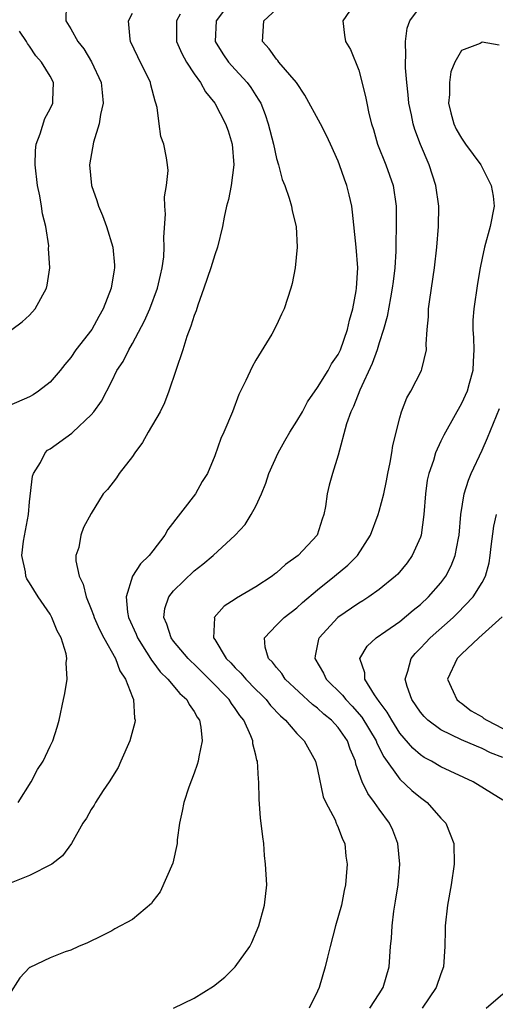
# Model space of a CAD drawing. Units: inches. Extents: x 2568000 to 2571000, y 1509000 to 1512000.
# Drawn here: x 2568446 to 2568492, y 1509831 to 1509927 of the extents above; entities that cross this region are included whole.
import ezdxf

# ---------------------------------------------------------------- set-up
doc = ezdxf.new("R2010")
doc.units = ezdxf.units.IN
doc.header["$MEASUREMENT"] = 0
doc.layers.add('LD25681509_2ft', color=53, linetype='Continuous')

msp = doc.modelspace()

# ---------------------------------------------------------------- linework, layer by layer
at = {"layer": 'LD25681509_2ft'}
for points, elevation in [([(2568466.621, 1509929), (2568465.133, 1509927), (2568465.054, 1509925), (2568465.804, 1509923.804), (2568466.351, 1509923), (2568467, 1509922.263), (2568468.172, 1509921), (2568468.517, 1509920.517), (2568469, 1509919.753), (2568469.306, 1509919.306), (2568469.471, 1509919), (2568469.895, 1509917.895), (2568470.191, 1509917), (2568470.701, 1509915), (2568471, 1509913.636), (2568471.202, 1509913), (2568471.562, 1509911.562), (2568471.808, 1509911), (2568472.253, 1509909.747), (2568472.453, 1509909), (2568472.53, 1509908.53), (2568472.929, 1509907), (2568473.02, 1509905), (2568472.807, 1509903), (2568472.536, 1509901.464), (2568472.408, 1509901), (2568471.76, 1509899), (2568471.502, 1509898.498), (2568471, 1509897.4), (2568470.55, 1509896.55), (2568469, 1509894.01), (2568468.63, 1509893.37), (2568468.033, 1509892.033), (2568467.336, 1509890.664), (2568466.716, 1509889), (2568465.877, 1509887), (2568465.605, 1509886.395), (2568465, 1509884.708), (2568464.309, 1509883), (2568463.793, 1509882.207), (2568463.123, 1509881), (2568460.445, 1509877.556), (2568460.152, 1509877), (2568459, 1509875.47), (2568458.618, 1509875), (2568457.796, 1509874.204), (2568456.999, 1509873.001), (2568456.379, 1509871), (2568456.512, 1509869.488), (2568456.624, 1509869), (2568457.358, 1509867.358), (2568457.487, 1509867), (2568458.38, 1509865.62), (2568458.767, 1509865), (2568458.847, 1509864.847), (2568459, 1509864.665), (2568459.714, 1509863.714), (2568460.458, 1509863), (2568461.604, 1509861.604), (2568462.299, 1509861), (2568462.516, 1509860.516), (2568463, 1509859.859), (2568463.296, 1509859.296), (2568463.526, 1509859), (2568463.667, 1509858.333), (2568463.788, 1509857), (2568463.443, 1509855.443), (2568463.381, 1509855), (2568463.302, 1509854.698), (2568463, 1509853.844), (2568462.491, 1509852.491), (2568461.983, 1509851), (2568461.845, 1509850.155), (2568461.57, 1509849), (2568461.362, 1509847.362), (2568461.354, 1509847), (2568460.921, 1509845.08), (2568459.683, 1509842.317), (2568459, 1509841.41), (2568458.84, 1509841.16), (2568457, 1509839.605), (2568455.301, 1509838.699), (2568455, 1509838.523), (2568454.037, 1509838.037), (2568452.641, 1509837.359), (2568451.773, 1509837), (2568451, 1509836.629), (2568450.473, 1509836.473), (2568449, 1509835.894), (2568447.042, 1509834.958), (2568447, 1509834.936), (2568446.06, 1509833.939), (2568445, 1509832.251)], 9684), ([(2568450.57, 1509928.57), (2568450.53, 1509927), (2568451, 1509926.226), (2568451.687, 1509925), (2568452.273, 1509924.273), (2568453.034, 1509923.034), (2568453.978, 1509921), (2568454.045, 1509920.045), (2568454.169, 1509919), (2568453.912, 1509917.912), (2568453.778, 1509917), (2568453.212, 1509915.212), (2568452.815, 1509913), (2568453.014, 1509911), (2568453.535, 1509909.535), (2568453.702, 1509909), (2568454.093, 1509908.093), (2568454.478, 1509907), (2568455.085, 1509905), (2568455.256, 1509903.256), (2568455.265, 1509903), (2568455.218, 1509902.782), (2568454.939, 1509901), (2568454.169, 1509899), (2568453.736, 1509898.264), (2568453.048, 1509897), (2568451.506, 1509895), (2568451, 1509894.273), (2568450.419, 1509893.581), (2568449.968, 1509893), (2568449, 1509891.874), (2568447.876, 1509891), (2568447.353, 1509890.647), (2568447, 1509890.459), (2568445, 1509889.573)], 9690), ([(2568461, 1509830.998), (2568463, 1509831.983), (2568464.873, 1509833.127), (2568465.995, 1509834.005), (2568467.002, 1509835), (2568468.402, 1509837), (2568468.612, 1509837.388), (2568469.297, 1509839), (2568469.856, 1509841), (2568470.056, 1509843), (2568469.989, 1509843.989), (2568469.955, 1509845), (2568469.854, 1509845.854), (2568469.761, 1509847), (2568469.669, 1509847.669), (2568469.526, 1509849), (2568469.461, 1509849.461), (2568469.315, 1509851.315), (2568469.306, 1509853), (2568469.253, 1509853.252), (2568469.168, 1509855), (2568469.112, 1509855.112), (2568469, 1509855.601), (2568468.706, 1509856.706), (2568468.696, 1509857), (2568468.525, 1509857.475), (2568467.821, 1509859), (2568467.454, 1509859.454), (2568467, 1509860.136), (2568466.622, 1509860.622), (2568466.404, 1509861), (2568464.476, 1509863), (2568463, 1509864.44), (2568462.701, 1509864.701), (2568462.411, 1509865), (2568461, 1509866.68), (2568460.759, 1509867), (2568460.347, 1509868.347), (2568460.057, 1509869), (2568460.155, 1509869.845), (2568460.544, 1509871), (2568461, 1509871.592), (2568463, 1509873.533), (2568463.835, 1509874.165), (2568464.844, 1509875), (2568466.995, 1509877.005), (2568467.961, 1509878.039), (2568468.55, 1509879), (2568469, 1509879.823), (2568469.54, 1509881), (2568469.965, 1509882.035), (2568470.272, 1509883), (2568471.169, 1509885), (2568471.828, 1509886.172), (2568472.316, 1509887), (2568473, 1509888.085), (2568473.521, 1509889), (2568474.038, 1509889.962), (2568475, 1509891.341), (2568476.02, 1509893), (2568476.362, 1509893.638), (2568477, 1509894.547), (2568477.219, 1509895), (2568477.916, 1509897), (2568478.101, 1509897.899), (2568478.415, 1509899), (2568478.752, 1509900.752), (2568478.784, 1509901), (2568478.91, 1509903), (2568478.762, 1509905), (2568478.412, 1509908.412), (2568478.326, 1509909), (2568478.082, 1509910.082), (2568477.849, 1509911), (2568477.609, 1509911.609), (2568477.134, 1509913), (2568477, 1509913.35), (2568476.271, 1509915), (2568475.863, 1509915.863), (2568475.273, 1509917), (2568473.77, 1509919.77), (2568472.963, 1509921), (2568471.235, 1509923), (2568471.139, 1509923.139), (2568471, 1509923.276), (2568470.287, 1509924.287), (2568469.637, 1509925), (2568469.788, 1509927), (2568471, 1509928.142)], 9682), ([(2568478.46, 1509928.46), (2568477.452, 1509927), (2568477.627, 1509925.627), (2568477.723, 1509925), (2568478.217, 1509924.217), (2568479, 1509922.224), (2568479.665, 1509919.665), (2568479.779, 1509919), (2568479.988, 1509918.012), (2568480.258, 1509917), (2568480.439, 1509916.439), (2568480.841, 1509915), (2568481.633, 1509913), (2568481.999, 1509911.999), (2568482.341, 1509911), (2568482.655, 1509909), (2568482.657, 1509907), (2568482.601, 1509905.399), (2568482.614, 1509904.614), (2568482.523, 1509903), (2568482.338, 1509901.662), (2568482.268, 1509901), (2568482.084, 1509900.084), (2568481.754, 1509898.246), (2568481.42, 1509897), (2568481, 1509895.703), (2568480.791, 1509895), (2568480.324, 1509893.676), (2568479.097, 1509891.097), (2568478.504, 1509889.496), (2568478.24, 1509889), (2568477.81, 1509887.81), (2568477, 1509884.782), (2568476.463, 1509883), (2568476.139, 1509881.861), (2568475.933, 1509881), (2568475.774, 1509879.774), (2568475.608, 1509879), (2568475.439, 1509878.561), (2568474.962, 1509877), (2568473.109, 1509875), (2568471.869, 1509874.131), (2568471, 1509873.337), (2568470.804, 1509873.196), (2568470.573, 1509873), (2568469, 1509871.978), (2568467.127, 1509870.873), (2568467, 1509870.775), (2568465.923, 1509870.077), (2568464.958, 1509869), (2568464.967, 1509868.967), (2568464.895, 1509867), (2568465, 1509866.855), (2568466.128, 1509865), (2568466.563, 1509864.563), (2568467, 1509864.082), (2568467.555, 1509863.556), (2568468.012, 1509863), (2568469, 1509861.986), (2568469.508, 1509861.507), (2568470, 1509861), (2568470.44, 1509860.44), (2568471.411, 1509859.412), (2568471.887, 1509859), (2568473, 1509857.699), (2568473.694, 1509857), (2568474.812, 1509855), (2568475, 1509854.209), (2568475.55, 1509851.55), (2568475.789, 1509851), (2568476.7, 1509849.3), (2568476.821, 1509849), (2568476.861, 1509848.86), (2568477, 1509848.579), (2568477.417, 1509847.417), (2568477.649, 1509847), (2568477.765, 1509845.765), (2568477.868, 1509845), (2568477.787, 1509843.788), (2568477.701, 1509843), (2568477.574, 1509842.426), (2568477.329, 1509841), (2568476.759, 1509839), (2568476.218, 1509837), (2568475.958, 1509835.958), (2568475.755, 1509835), (2568475.16, 1509833), (2568475, 1509832.633), (2568474.178, 1509831)], 9680), ([(2568480.093, 1509831), (2568481, 1509832.38), (2568481.39, 1509833), (2568481.947, 1509835), (2568482.086, 1509837), (2568482.183, 1509837.817), (2568482.243, 1509839), (2568482.429, 1509840.43), (2568482.594, 1509841.405), (2568482.831, 1509843), (2568483.001, 1509845), (2568482.815, 1509847), (2568482.309, 1509848.309), (2568482.001, 1509849), (2568481, 1509850.356), (2568480.551, 1509851), (2568479.873, 1509851.873), (2568479.34, 1509853), (2568478.736, 1509854.736), (2568478.688, 1509855), (2568478.179, 1509856.179), (2568477.907, 1509857), (2568477, 1509858.281), (2568476.341, 1509859), (2568475.601, 1509859.6), (2568475, 1509860.164), (2568474.521, 1509860.521), (2568471.86, 1509863), (2568471.525, 1509863.525), (2568471, 1509864.124), (2568470.632, 1509864.632), (2568470.235, 1509865), (2568469.895, 1509866.105), (2568469.827, 1509867), (2568471, 1509868.241), (2568471.741, 1509869), (2568473, 1509869.931), (2568473.546, 1509870.454), (2568475, 1509871.672), (2568476.662, 1509873), (2568477.936, 1509874.064), (2568478.881, 1509875), (2568480.162, 1509877), (2568480.899, 1509879), (2568481, 1509879.341), (2568481.43, 1509881), (2568481.719, 1509882.281), (2568481.839, 1509883), (2568482.056, 1509884.056), (2568482.215, 1509885), (2568482.304, 1509885.696), (2568483, 1509888.411), (2568483.174, 1509889), (2568483.667, 1509890.333), (2568484.063, 1509891), (2568485.111, 1509893), (2568485.129, 1509893.129), (2568485.59, 1509895), (2568485.556, 1509895.556), (2568485.668, 1509897), (2568485.783, 1509898.217), (2568485.791, 1509899), (2568485.901, 1509899.901), (2568486.373, 1509903), (2568486.607, 1509905), (2568486.767, 1509907), (2568486.775, 1509909), (2568486.488, 1509911), (2568485.835, 1509913), (2568485, 1509914.991), (2568484.456, 1509916.456), (2568484.307, 1509917), (2568484.149, 1509917.851), (2568483.89, 1509919), (2568483.813, 1509919.813), (2568483.664, 1509921), (2568483.556, 1509922.444), (2568483.551, 1509923), (2568483.591, 1509923.591), (2568483.544, 1509925), (2568483.72, 1509926.28), (2568483.959, 1509927), (2568485, 1509928.394)], 9678), ([(2568461.658, 1509927.657), (2568461.271, 1509927), (2568461.3, 1509925), (2568461.817, 1509923.817), (2568462.269, 1509923), (2568463, 1509921.864), (2568463.635, 1509921), (2568464.111, 1509920.111), (2568465.011, 1509919), (2568466.045, 1509917), (2568466.295, 1509916.295), (2568466.702, 1509915), (2568466.869, 1509913), (2568466.595, 1509911), (2568466.353, 1509909.647), (2568466.157, 1509909), (2568465.907, 1509907.907), (2568465.747, 1509907), (2568465.256, 1509905), (2568465, 1509904.245), (2568464.633, 1509903), (2568463.954, 1509901), (2568463.344, 1509899.344), (2568463.184, 1509898.816), (2568463, 1509898.338), (2568462.688, 1509897.312), (2568462.297, 1509896.297), (2568461.89, 1509895), (2568460.556, 1509891), (2568460.124, 1509889.876), (2568459.699, 1509889), (2568458.53, 1509887), (2568457.983, 1509886.017), (2568457.228, 1509885), (2568457, 1509884.635), (2568455.72, 1509883), (2568455.446, 1509882.554), (2568454.564, 1509881.436), (2568454.144, 1509881), (2568453, 1509879.109), (2568452.259, 1509877.741), (2568451.991, 1509877), (2568451.782, 1509875.782), (2568451.508, 1509875), (2568451.492, 1509874.509), (2568451.821, 1509873), (2568452.211, 1509872.211), (2568452.489, 1509871), (2568453, 1509869.783), (2568453.219, 1509869.219), (2568453.273, 1509869), (2568453.806, 1509867.806), (2568454.222, 1509867), (2568455.351, 1509865), (2568455.784, 1509863.784), (2568456.34, 1509863), (2568457, 1509861.226), (2568457.1, 1509861), (2568457.197, 1509859.197), (2568457.269, 1509859), (2568457.232, 1509858.767), (2568456.741, 1509857), (2568455.882, 1509855), (2568455.604, 1509854.396), (2568454.752, 1509853), (2568454.166, 1509852.166), (2568453.405, 1509851), (2568453.272, 1509850.728), (2568453, 1509850.314), (2568452.534, 1509849.466), (2568452.188, 1509849), (2568451.065, 1509847), (2568450.191, 1509845.81), (2568449.162, 1509845), (2568447, 1509843.896), (2568444.714, 1509843)], 9686), ([(2568445.882, 1509851), (2568447.168, 1509853), (2568447.786, 1509854.214), (2568448.314, 1509855), (2568449, 1509856.473), (2568449.265, 1509857), (2568449.675, 1509858.325), (2568449.863, 1509859), (2568450.301, 1509861), (2568450.415, 1509861.585), (2568450.657, 1509863), (2568450.564, 1509864.564), (2568450.615, 1509865), (2568450.56, 1509865.44), (2568450.067, 1509867), (2568449.69, 1509867.69), (2568449.18, 1509869), (2568449, 1509869.308), (2568447.833, 1509871), (2568447, 1509872.365), (2568446.744, 1509872.744), (2568446.639, 1509873), (2568446.59, 1509873.41), (2568446.243, 1509875), (2568446.395, 1509876.395), (2568446.885, 1509879), (2568447, 1509880.24), (2568447.28, 1509882.72), (2568447.383, 1509883), (2568448.062, 1509884.062), (2568448.521, 1509885), (2568448.752, 1509885.248), (2568449, 1509885.401), (2568451.1, 1509886.9), (2568451.214, 1509887), (2568453, 1509888.688), (2568453.264, 1509889), (2568453.986, 1509890.014), (2568455, 1509891.983), (2568455.5, 1509893), (2568456.107, 1509893.893), (2568456.636, 1509895), (2568457, 1509895.614), (2568458.177, 1509897.824), (2568458.683, 1509899), (2568459.43, 1509901), (2568459.717, 1509902.283), (2568459.906, 1509903), (2568460.047, 1509904.047), (2568460.095, 1509905), (2568460.043, 1509905.957), (2568460.211, 1509908.211), (2568460.153, 1509909), (2568460.112, 1509909.888), (2568460.322, 1509911), (2568460.464, 1509912.464), (2568460.415, 1509913), (2568460.311, 1509913.689), (2568460.064, 1509915), (2568459.759, 1509915.759), (2568459.616, 1509917), (2568459.406, 1509918.594), (2568459.283, 1509919), (2568459.196, 1509919.196), (2568458.794, 1509920.794), (2568458.757, 1509921), (2568457.52, 1509923.52), (2568456.824, 1509925), (2568456.781, 1509925.219), (2568456.622, 1509927), (2568457, 1509927.758)], 9688), ([(2568445.289, 1509897), (2568446.271, 1509897.729), (2568447, 1509898.382), (2568447.552, 1509899), (2568448.651, 1509901), (2568448.707, 1509901.293), (2568448.968, 1509903), (2568448.856, 1509904.856), (2568448.871, 1509905.129), (2568448.586, 1509907), (2568448.245, 1509908.245), (2568448.173, 1509909), (2568447.996, 1509910.004), (2568447.768, 1509911), (2568447.533, 1509913), (2568447.587, 1509914.413), (2568447.645, 1509915), (2568448.034, 1509916.034), (2568448.48, 1509917.52), (2568449, 1509918.446), (2568449.256, 1509919), (2568449.253, 1509919.254), (2568449.328, 1509921), (2568449, 1509921.63), (2568448.175, 1509923), (2568447.597, 1509923.596), (2568447, 1509924.558), (2568446.799, 1509924.8), (2568446.706, 1509925), (2568446.017, 1509926.017)], 9692), ([(2568492.649, 1509924.649), (2568491, 1509924.924), (2568490.806, 1509924.806), (2568489, 1509924.132), (2568488.356, 1509923), (2568487.959, 1509922.042), (2568487.813, 1509921), (2568487.836, 1509919.836), (2568487.725, 1509919), (2568487.947, 1509918.052), (2568488.237, 1509917), (2568488.484, 1509916.484), (2568489, 1509915.6), (2568489.378, 1509915), (2568490.865, 1509913), (2568491, 1509912.76), (2568491.574, 1509911.574), (2568491.887, 1509911), (2568492.058, 1509909.942), (2568492.17, 1509909), (2568491.773, 1509907), (2568491.23, 1509905), (2568491, 1509903.913), (2568490.821, 1509903), (2568490.547, 1509901.453), (2568490.182, 1509899), (2568490.111, 1509897.889), (2568490.103, 1509897), (2568490.168, 1509896.168), (2568490.187, 1509895), (2568490.128, 1509893.872), (2568490.1, 1509893), (2568489.748, 1509891.748), (2568489.555, 1509891), (2568489, 1509889.797), (2568487.43, 1509887), (2568487.278, 1509886.722), (2568487, 1509886.132), (2568486.483, 1509885), (2568486.267, 1509884.267), (2568485.814, 1509883), (2568485.671, 1509882.329), (2568485.484, 1509881), (2568485.342, 1509879), (2568485.071, 1509877), (2568485, 1509876.793), (2568484.209, 1509875), (2568483.696, 1509874.304), (2568482.794, 1509873.206), (2568482.588, 1509873), (2568481, 1509871.717), (2568479.981, 1509871), (2568479.386, 1509870.614), (2568479, 1509870.394), (2568476.984, 1509869), (2568475.142, 1509867), (2568475.107, 1509866.893), (2568474.754, 1509865.246), (2568474.726, 1509865), (2568475.575, 1509863.575), (2568475.84, 1509863), (2568477.429, 1509861.429), (2568477.744, 1509861), (2568478.365, 1509860.366), (2568479.305, 1509859.306), (2568480.693, 1509857), (2568480.769, 1509856.769), (2568481.435, 1509855.435), (2568483, 1509853.264), (2568484.177, 1509852.177), (2568485, 1509851.476), (2568485.661, 1509851), (2568487, 1509849.483), (2568487.457, 1509849), (2568487.909, 1509847.909), (2568488.248, 1509847), (2568488.278, 1509845), (2568488.001, 1509843), (2568487.649, 1509841), (2568487.41, 1509839), (2568487.391, 1509838.609), (2568487.385, 1509837), (2568487.249, 1509835), (2568487, 1509834.338), (2568486.543, 1509833), (2568485.166, 1509831)], 9676), ([(2568493, 1509851.232), (2568490.132, 1509853), (2568487, 1509854.456), (2568486.084, 1509855), (2568485.381, 1509855.38), (2568485, 1509855.636), (2568484.265, 1509856.265), (2568483, 1509857.747), (2568482.206, 1509859), (2568481.779, 1509859.779), (2568481, 1509860.805), (2568480.542, 1509861.458), (2568479.606, 1509863), (2568479.612, 1509863.612), (2568479.111, 1509865), (2568479.812, 1509866.188), (2568480.687, 1509867), (2568481.647, 1509867.647), (2568483, 1509868.599), (2568484.296, 1509869.704), (2568485, 1509870.265), (2568485.787, 1509871), (2568487, 1509872.368), (2568487.475, 1509873), (2568487.994, 1509874.006), (2568488.379, 1509875), (2568488.705, 1509876.705), (2568488.773, 1509877), (2568488.937, 1509879), (2568489.245, 1509881), (2568489.66, 1509882.34), (2568489.94, 1509883), (2568491, 1509885.249), (2568491.537, 1509886.463), (2568492.681, 1509889.319)], 9674), ([(2568493, 1509855.365), (2568491.828, 1509855.828), (2568491, 1509856.251), (2568490.459, 1509856.459), (2568489, 1509857.093), (2568487, 1509858.05), (2568485.732, 1509859), (2568485.354, 1509859.354), (2568485, 1509859.783), (2568484.165, 1509861), (2568483.725, 1509862.275), (2568483.512, 1509863), (2568483.781, 1509863.781), (2568484.091, 1509865), (2568484.502, 1509865.498), (2568485, 1509865.988), (2568485.482, 1509866.518), (2568485.949, 1509867), (2568488.178, 1509869), (2568488.6, 1509869.4), (2568490.139, 1509871), (2568491, 1509872.398), (2568491.331, 1509873), (2568491.697, 1509874.303), (2568491.79, 1509875), (2568491.874, 1509875.874), (2568492.144, 1509877.856), (2568492.395, 1509879)], 9672), ([(2568492.947, 1509869.053), (2568490.694, 1509867), (2568489, 1509865.412), (2568488.58, 1509865), (2568487.629, 1509863), (2568488.196, 1509861.804), (2568488.543, 1509861), (2568488.785, 1509860.786), (2568489, 1509860.652), (2568489.922, 1509859.922), (2568491, 1509859.311), (2568491.176, 1509859.176), (2568491.459, 1509859), (2568493, 1509858.199)], 9670), ([(2568491.396, 1509831), (2568493, 1509832.392)], 9674)]:
    msp.add_lwpolyline(points, dxfattribs=dict(at, elevation=elevation))

doc.saveas('drawing.dxf')
